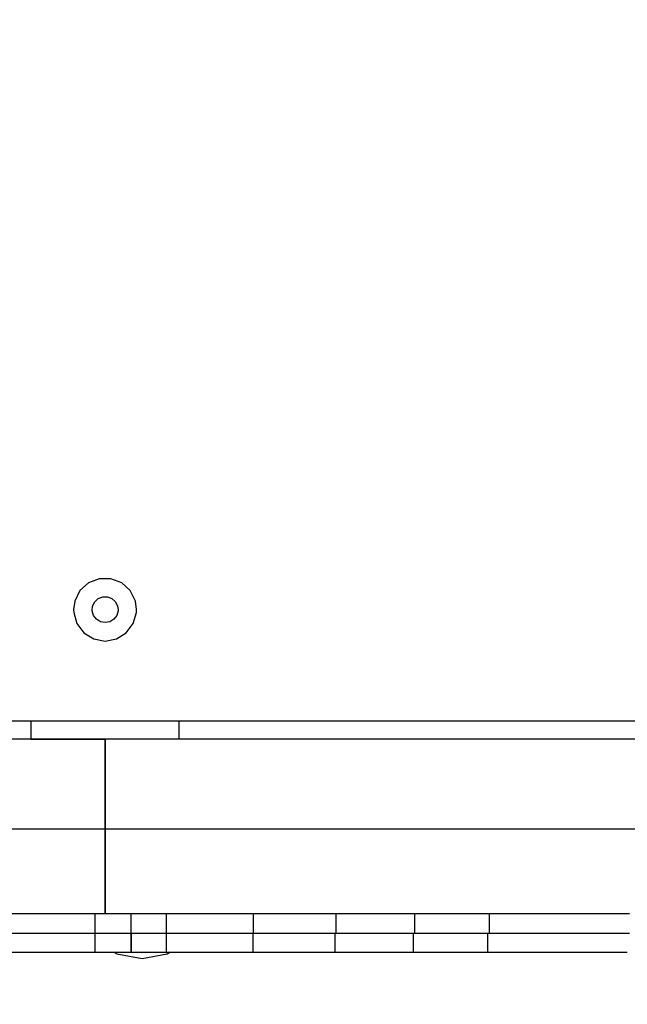
# Model space of a CAD drawing. Units: millimetres. Extents: x -12791 to 6423, y -18905 to 3982.
# Drawn here: x -826 to -663, y -8407 to -8141 of the extents above; entities that cross this region are included whole.
import ezdxf

# ---------------------------------------------------------------- set-up
doc = ezdxf.new("R2010")
doc.units = ezdxf.units.MM
doc.layers.add('STREFA', color=7, linetype='Continuous')
doc.styles.get("Standard").update_dxf_attribs({"font": 'arial.ttf'})
doc.dimstyles.new('Kopia Kopia ISO-25 moduły', dxfattribs={"dimtxt": 300, "dimasz": 210, "dimexe": 1.25, "dimexo": 0.625, "dimgap": 80, "dimtad": 1, "dimdec": 3, "dimlfac": 0.001, "dimtxsty": 'Standard', "dimblk": 'OBLIQUE', "dimcen": 2.5, "dimse1": 1, "dimse2": 1, "dimadec": 0, "dimazin": 0, "dimtfac": 1, "dimtmove": 0, "dimatfit": 3, "dimfxl": 1, "dimarcsym": 0})

# ---------------------------------------------------------------- blocks, each defined once
blk = doc.blocks.new('_Oblique')
at = {"color": 0, "linetype": 'ByBlock', "lineweight": -2}
blk.add_line((-0.5, -0.5), (0.5, 0.5), dxfattribs=at)
blk = doc.blocks.new('*D7')
at = {"color": 0, "lineweight": -2}
blk.add_line((-11546.41, 260.35), (-11546.41, -12976.84), dxfattribs=at)
at = {"layer": 'Defpoints', "color": 0}
for p in [(2982.42, 260.35), (-11546.41, -12976.84), (-6585.49, -12976.84)]:
    blk.add_point(p, dxfattribs=at)
at = {"color": 0, "lineweight": -2, "xscale": 210, "yscale": 210, "zscale": 210}
for p, rotation in [((-11546.41, 260.35), 90), ((-11546.41, -12976.84), 270)]:
    blk.add_blockref('_Oblique', p, dxfattribs=dict(at, rotation=rotation))
at = {"color": 0, "insert": (-11806.7, -6358.25), "char_height": 300, "attachment_point": 5, "rotation": 90}
blk.add_mtext('13,2m', dxfattribs=at)
blk = doc.blocks.new('*D8')
at = {"color": 0, "lineweight": -2}
blk.add_line((-12333.61, 2104.8), (-12333.61, -14962.97), dxfattribs=at)
at = {"layer": 'Defpoints', "color": 0}
for p in [(3288.13, 2104.8), (-12333.61, -14962.97), (-6803.53, -14962.97)]:
    blk.add_point(p, dxfattribs=at)
at = {"color": 0, "lineweight": -2, "xscale": 210, "yscale": 210, "zscale": 210}
for p, rotation in [((-12333.61, 2104.8), 90), ((-12333.61, -14962.97), 270)]:
    blk.add_blockref('_Oblique', p, dxfattribs=dict(at, rotation=rotation))
at = {"color": 0, "insert": (-12593.9, -6429.09), "char_height": 300, "attachment_point": 5, "rotation": 90}
blk.add_mtext('17,1m', dxfattribs=at)

msp = doc.modelspace()

# ---------------------------------------------------------------- linework, layer by layer
for p, q in [((-807.8808, -8293.0244), (-810.1893, -8295.1288)), ((-804.968, -8291.896), (-807.8808, -8293.0244)), ((-801.8442, -8291.896), (-804.968, -8291.896)), ((-798.9314, -8293.0244), (-801.8442, -8291.896)), ((-796.623, -8295.1288), (-798.9314, -8293.0244)), ((-810.1893, -8295.1288), (-811.5816, -8297.9251)), ((-795.2306, -8297.9251), (-796.623, -8295.1288)), ((-811.5816, -8297.9251), (-811.9061, -8300.2512)), ((-806.7725, -8299.2934), (-806.1992, -8298.142)), ((-806.1992, -8298.142), (-805.2486, -8297.2755)), ((-805.2486, -8297.2755), (-804.0492, -8296.8108)), ((-804.0492, -8296.8108), (-802.763, -8296.8108)), ((-802.763, -8296.8108), (-801.5636, -8297.2755)), ((-801.5636, -8297.2755), (-800.613, -8298.142)), ((-800.613, -8298.142), (-800.0397, -8299.2934)), ((-794.9061, -8300.2512), (-795.2306, -8297.9251)), ((-811.9061, -8300.2512), (-811.8698, -8301.0355)), ((-811.8698, -8301.0355), (-811.015, -8304.04)), ((-806.8912, -8300.5742), (-806.7725, -8299.2934)), ((-806.5392, -8301.8113), (-806.8912, -8300.5742)), ((-799.921, -8300.5742), (-800.273, -8301.8113)), ((-800.0397, -8299.2934), (-799.9061, -8300.2512)), ((-799.9061, -8300.2512), (-799.921, -8300.5742)), ((-795.7972, -8304.04), (-794.9424, -8301.0355)), ((-794.9424, -8301.0355), (-794.9061, -8300.2512)), ((-811.015, -8304.04), (-809.1325, -8306.5328)), ((-805.764, -8302.8378), (-806.5392, -8301.8113)), ((-804.6705, -8303.5149), (-805.764, -8302.8378)), ((-803.4061, -8303.7512), (-804.6705, -8303.5149)), ((-802.1418, -8303.5149), (-803.4061, -8303.7512)), ((-801.0482, -8302.8378), (-802.1418, -8303.5149)), ((-800.273, -8301.8113), (-801.0482, -8302.8378)), ((-797.6797, -8306.5328), (-795.7972, -8304.04)), ((-809.1325, -8306.5328), (-806.4767, -8308.1772)), ((-800.3356, -8308.1772), (-797.6797, -8306.5328)), ((-806.4767, -8308.1772), (-803.4061, -8308.7512)), ((-803.4061, -8308.7512), (-800.3356, -8308.1772)), ((-860.6162, -8330.2512), (351.0439, -8330.2512)), ((-823.4061, -8330.2512), (-823.4061, -8335.2512)), ((-783.4061, -8335.2512), (-783.4061, -8330.2512)), ((-803.4061, -8335.2512), (-860.6162, -8335.2512)), ((-803.4061, -8335.2512), (-860.5822, -8335.3031)), ((-823.4061, -8335.2512), (-803.4061, -8335.2512)), ((-803.4061, -8338.4867), (-803.4061, -8335.2512)), ((-803.4061, -8335.2512), (-803.4061, -8338.4867)), ((1508.4939, -8335.2512), (-803.4061, -8335.2512)), ((-803.4061, -8347.3262), (-803.4061, -8338.4867)), ((-803.4061, -8338.4867), (-803.4061, -8347.3262)), ((-803.4061, -8359.4012), (-803.4061, -8347.3262)), ((-803.4061, -8347.3262), (-803.4061, -8359.4012)), ((-803.4061, -8371.4762), (-803.4061, -8359.4012)), ((-803.4061, -8359.4012), (-803.4061, -8371.4762)), ((-803.4061, -8380.3157), (-803.4061, -8371.4762)), ((-803.4061, -8371.4762), (-803.4061, -8380.3157)), ((-803.4061, -8382.4012), (-803.4061, -8380.3157)), ((-803.4061, -8380.3157), (-803.4061, -8382.4012)), ((-819.4623, -8382.4012), (-832.86, -8382.4012)), ((-806.0646, -8382.4012), (-819.4623, -8382.4012)), ((-806.0646, -8387.5776), (-806.0646, -8382.4012)), ((-801.2389, -8382.4012), (-806.0646, -8382.4012)), ((-796.4132, -8382.4012), (-801.2389, -8382.4012)), ((-796.4132, -8387.5776), (-796.4132, -8382.4012)), ((-791.614, -8382.4012), (-796.4132, -8382.4012)), ((-789.4268, -8382.4012), (-791.614, -8382.4012)), ((-789.4268, -8382.4012), (-791.614, -8382.4012)), ((-786.8148, -8382.4012), (-791.614, -8382.4012)), ((-786.8148, -8387.5776), (-786.8148, -8382.4012)), ((-775.0872, -8382.4012), (-786.8148, -8382.4012)), ((-763.3595, -8382.4012), (-775.0872, -8382.4012)), ((-763.3595, -8387.5776), (-763.3595, -8382.4012)), ((-752.2182, -8382.4012), (-763.3595, -8382.4012)), ((-741.3359, -8382.4012), (-752.2182, -8382.4012)), ((-741.077, -8382.4012), (-752.2182, -8382.4012)), ((-741.077, -8387.5776), (-741.077, -8382.4012)), ((-730.4783, -8382.4012), (-741.077, -8382.4012)), ((-719.8797, -8382.4012), (-730.4783, -8382.4012)), ((-719.8797, -8387.5776), (-719.8797, -8382.4012)), ((-709.7799, -8382.4012), (-719.8797, -8382.4012)), ((-699.6802, -8382.4012), (-709.7799, -8382.4012)), ((-699.6802, -8387.5776), (-699.6802, -8382.4012)), ((-680.8022, -8382.4012), (-699.6802, -8382.4012)), ((-661.9242, -8382.4012), (-680.8022, -8382.4012)), ((-832.86, -8387.5776), (-819.4623, -8387.5776)), ((-819.4623, -8387.5776), (-806.0646, -8387.5776)), ((-806.0646, -8392.7485), (-806.0646, -8387.5776)), ((-806.0646, -8392.7485), (-806.0646, -8387.5776)), ((-806.0646, -8387.5776), (-801.2389, -8387.5776)), ((-801.2389, -8387.5776), (-796.4132, -8387.5776)), ((-796.4132, -8387.5776), (-796.4132, -8392.7485)), ((-796.4132, -8392.7485), (-796.4132, -8387.5776)), ((-796.4132, -8387.5776), (-791.614, -8387.5776)), ((-791.614, -8387.5776), (-786.8148, -8387.5776)), ((-786.8148, -8392.7485), (-786.8148, -8387.5776)), ((-786.8148, -8392.7485), (-786.8148, -8387.5776)), ((-786.8148, -8387.5776), (-775.0872, -8387.5776)), ((-775.0872, -8387.5776), (-763.3595, -8387.5776)), ((-763.4969, -8392.7485), (-763.4969, -8387.5776)), ((-763.3595, -8387.5776), (-752.2182, -8387.5776)), ((-752.2182, -8387.5776), (-741.077, -8387.5776)), ((-741.3359, -8392.7485), (-741.3359, -8387.5776)), ((-741.077, -8387.5776), (-730.4783, -8387.5776)), ((-730.4783, -8387.5776), (-719.8797, -8387.5776)), ((-720.2462, -8392.7485), (-720.2462, -8387.5776)), ((-719.8797, -8387.5776), (-709.7799, -8387.5776)), ((-709.7799, -8387.5776), (-699.6802, -8387.5776)), ((-700.1424, -8392.7485), (-700.1424, -8387.5776)), ((-699.6802, -8387.5776), (-680.8022, -8387.5776)), ((-680.8022, -8387.5776), (-661.9242, -8387.5776)), ((-832.1074, -8392.7485), (-806.0646, -8392.7485)), ((-806.0646, -8392.7485), (-796.4132, -8392.7485)), ((-806.0646, -8392.7485), (-796.4132, -8392.7485)), ((-801.02, -8392.7485), (-800.2465, -8393.1951)), ((-800.2465, -8393.1951), (-793.4061, -8394.4012)), ((-796.4132, -8392.7485), (-786.8148, -8392.7485)), ((-796.4132, -8392.7485), (-786.8148, -8392.7485)), ((-793.4061, -8394.4012), (-786.6822, -8393.1951)), ((-786.8148, -8392.7485), (-763.4969, -8392.7485)), ((-786.8148, -8392.7485), (-763.4969, -8392.7485)), ((-786.6822, -8393.1951), (-785.9219, -8392.7485)), ((-763.4969, -8392.7485), (-741.3359, -8392.7485)), ((-763.4969, -8392.7485), (-763.4969, -8392.7485)), ((-741.3359, -8392.7485), (-741.3359, -8392.7485)), ((-741.3359, -8392.7485), (-739.9539, -8392.7485)), ((-739.9539, -8392.7485), (-720.2462, -8392.7485)), ((-720.2462, -8392.7485), (-700.1424, -8392.7485)), ((-700.1424, -8392.7485), (-662.5495, -8392.7485))]:
    msp.add_line(p, q)
at = {"layer": 'STREFA'}
msp.add_line((-897.4561, -8359.4012), (1602.5439, -8359.4012), dxfattribs=at)
at = {"layer": 'STREFA', "extrusion": (8.30739e-31, 1.18235e-45, -1)}
for start in [214.3916963, 222.9907014]:
    msp.add_arc((1702.4938, -8753.7674), 2400, start, 18.0089832, dxfattribs=at)

# ---------------------------------------------------------------- dimensions: what is measured, and where the dimension line sits
for base, p1, p2, text, picture, middle in [((-12333.6091, -14962.9748), (3288.1312, 2104.8047, 55.8711), (-6803.5336, -14962.9748, 321.9968), '17,1m', '*D8', (-12593.8956, -6429.085)), ((-11546.4104, -12976.8438), (2982.4205, 260.3488), (-6585.4898, -12976.8438), '13,2m', '*D7', (-11806.6969, -6358.2475))]:
    dim = msp.add_linear_dim(base=base, p1=p1, p2=p2, angle=90, text=text, dimstyle='Kopia Kopia ISO-25 moduły', override={"dimpost": 'm'})
    dim.commit()
    dim.dimension.update_dxf_attribs({"geometry": picture, "text_midpoint": middle})

doc.saveas('drawing.dxf')
